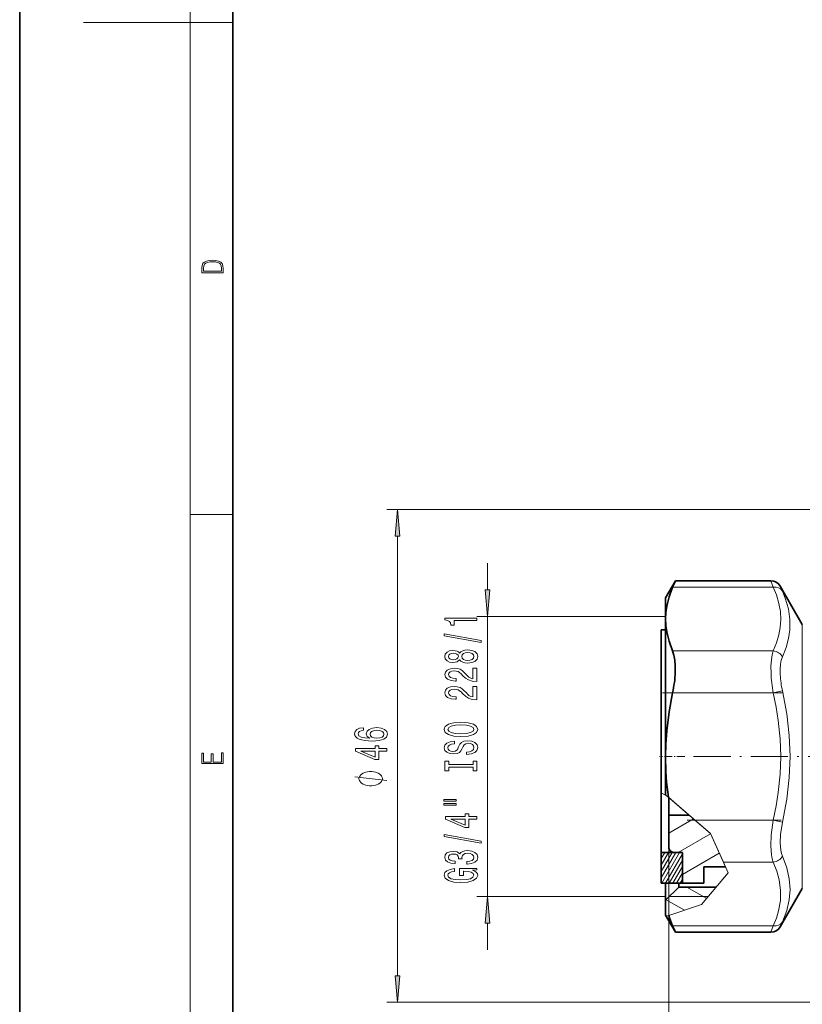
# Model space of a CAD drawing. Extents: x 0 to 210, y 0 to 297.
# Drawn here: x 0 to 73, y 56 to 149 of the extents above; entities that cross this region are included whole.
import ezdxf

# ---------------------------------------------------------------- set-up
doc = ezdxf.new("R2010")
doc.units = 0
doc.linetypes.add('DASHDOT', pattern=[18.5, 12, -3, 0.5, -3])

msp = doc.modelspace()

# ---------------------------------------------------------------- linework, layer by layer
at = {"color": 7, "lineweight": 35}
for p, q in [((0, 297), (0, 0)), ((20, 287), (20, 10)), ((60.604542, 94.516022), (61.528301, 96.11602)), ((61.528301, 96.11602), (61.269642, 95.50544)), ((61.528301, 96.11602), (70.49929, 96.11602)), ((73.443771, 92.016022), (71.365311, 95.616013)), ((60.604542, 94.516022), (60.604542, 92.519798)), ((60.604542, 92.519798), (60.604542, 86.75946)), ((60.204544, 91.516022), (60.204544, 91.401176)), ((60.604542, 91.516022), (60.204544, 91.516022)), ((60.204544, 91.401176), (60.204544, 76.217247)), ((60.604542, 86.75946), (60.604542, 79.61602)), ((60.604542, 79.61602), (60.604542, 75.986481)), ((60.204544, 76.216949), (60.204544, 70.702873)), ((60.904541, 74.114098), (60.904541, 75.774223)), ((60.904541, 74.114143), (60.904541, 74.11602)), ((60.904541, 74.11602), (62.824692, 74.11602)), ((60.904541, 74.114143), (60.904541, 71.11602)), ((62.826839, 74.114143), (60.904541, 74.114143)), ((60.204544, 70.702873), (60.204544, 70.61602)), ((60.204544, 70.61644), (60.204544, 67.716339)), ((62.204544, 70.61644), (60.204544, 70.61644)), ((61.404541, 70.61644), (62.204544, 70.61644)), ((62.204544, 70.61644), (62.204544, 67.716019)), ((62.204544, 70.61644), (62.204544, 67.716339)), ((64.204544, 69.26638), (64.204544, 67.716019)), ((66.227043, 69.26638), (64.204544, 69.26638)), ((64.204544, 69.266022), (66.227219, 69.266022)), ((62.204544, 67.716339), (60.204544, 67.716339)), ((62.204544, 67.716019), (60.204544, 67.716019)), ((60.604542, 67.716042), (60.604542, 66.11602)), ((61.854542, 67.71608), (61.854542, 67.36602)), ((62.204544, 67.716339), (64.204544, 67.716339)), ((62.204544, 67.716019), (64.204544, 67.716019)), ((61.854542, 67.366325), (60.604542, 66.116295)), ((65.363243, 67.366325), (61.854542, 67.366325)), ((73.443771, 67.216019), (71.365311, 63.616024)), ((60.604542, 66.116295), (60.604542, 64.716019)), ((60.604542, 64.71627), (60.657284, 64.624916)), ((60.604542, 64.716019), (61.528301, 63.11602)), ((61.269642, 63.726601), (61.528301, 63.11602)), ((61.528301, 63.11602), (70.49929, 63.11602))]:
    msp.add_line(p, q, dxfattribs=at)
at = {"color": 7, "lineweight": 13}
for p, q in [((16, 291), (16, 6)), ((16, 148.5), (6, 148.5)), ((16, 148.5), (20, 148.5)), ((102.095314, 102.798973), (34.441589, 102.798973)), ((16, 102.333336), (20, 102.333336)), ((35.441589, 59.038319), (35.441589, 100.308487)), ((43.904602, 95.256508), (43.904602, 97.766022)), ((70.713867, 95.50544), (70.49929, 96.11602)), ((61.269642, 95.50544), (70.713867, 95.50544)), ((71.579895, 95.135956), (71.365311, 95.616013)), ((60.604542, 92.766022), (42.904602, 92.766022)), ((43.904602, 66.466019), (43.904602, 92.766022)), ((73.443771, 92.016022), (73.443771, 85.560898)), ((61.269642, 89.534157), (70.713882, 89.534157)), ((61.269642, 85.587303), (70.713875, 85.587303)), ((70.713875, 85.587303), (71.579895, 85.784653)), ((73.443771, 85.560898), (73.443771, 67.216019)), ((60.604683, 75.986397), (60.204544, 76.217247)), ((60.768204, 75.892059), (60.604542, 75.986481)), ((60.883232, 75.792717), (60.768204, 75.892059)), ((62.204544, 74.651588), (60.768204, 75.892059)), ((60.883232, 75.792717), (63.370365, 73.644737)), ((60.904541, 75.774315), (61.404541, 75.342491)), ((64.820267, 72.392548), (60.954544, 75.731133)), ((62.204544, 74.651588), (61.404541, 75.342491)), ((64.204544, 72.924316), (62.204544, 74.651588)), ((60.904541, 72.409492), (63.23962, 73.757652)), ((63.370365, 73.644737), (70.713875, 73.644737)), ((64.820267, 72.392548), (63.370365, 73.644737)), ((70.713875, 73.644737), (71.579903, 73.447388)), ((61.798874, 70.61644), (64.831596, 72.367378)), ((64.820267, 72.392548), (64.204544, 72.924316)), ((66.227043, 69.26638), (64.820267, 72.392548)), ((66.032867, 69.697884), (64.820267, 72.392548)), ((66.477936, 68.708855), (64.820267, 72.392548)), ((60.204544, 68.230179), (61.582249, 70.61644)), ((60.204544, 68.830177), (61.23584, 70.61644)), ((60.204544, 69.430183), (60.889427, 70.61644)), ((60.204544, 70.030182), (60.543018, 70.61644)), ((60.254284, 67.716339), (61.928658, 70.61644)), ((60.600693, 67.716339), (62.204544, 70.494278)), ((60.904541, 71.11602), (60.904541, 37.226292)), ((62.204544, 68.541245), (65.656509, 70.534241)), ((60.947105, 67.716339), (62.204544, 69.894279)), ((66.032867, 69.697884), (70.713867, 69.697884)), ((66.477936, 68.708855), (66.032867, 69.697884)), ((61.293514, 67.716339), (62.204544, 69.294281)), ((61.639923, 67.716339), (62.204544, 68.694283)), ((66.477936, 68.708855), (63.99144, 65.714134)), ((65.952316, 68.075806), (66.477936, 68.708855)), ((61.986336, 67.716339), (62.204544, 68.094284)), ((64.851364, 66.749817), (65.952316, 68.075806)), ((64.469055, 66.289368), (62.603706, 67.366325)), ((60.604542, 66.466019), (42.904602, 66.466019)), ((62.378208, 65.187119), (60.664669, 66.17643)), ((63.99144, 65.714134), (60.910515, 64.707642)), ((64.615967, 66.466309), (60.954544, 66.466309)), ((64.615967, 66.466309), (64.663223, 66.523232)), ((60.657284, 64.624916), (60.910515, 64.707642)), ((43.904602, 61.466019), (43.904602, 63.975533)), ((71.365311, 63.616024), (71.579895, 64.096092)), ((61.269642, 63.726601), (70.713882, 63.726601)), ((70.49929, 63.11602), (70.713875, 63.726601)), ((103.843132, 56.547832), (34.441589, 56.547832))]:
    msp.add_line(p, q, dxfattribs=at)
at = {"color": 7, "linetype": 'DASHDOT', "lineweight": 13, "ltscale": 0.283351}
msp.add_line((60.32465, 85.587303), (71.658707, 85.587303), dxfattribs=at)
at = {"color": 7, "linetype": 'DASHDOT', "lineweight": 13, "ltscale": 0.060015}
msp.add_line((62.404594, 79.61602), (60.003994, 79.61602), dxfattribs=at)
at = {"color": 7, "linetype": 'DASHDOT', "lineweight": 13, "ltscale": 0.290462}
msp.add_line((63.236336, 79.61602), (74.85482, 79.61602), dxfattribs=at)
at = {"color": 7, "linetype": 'DASHDOT', "lineweight": 13, "ltscale": 0.220305}
msp.add_line((62.636013, 73.644737), (71.448227, 73.644737), dxfattribs=at)
at = {"color": 7, "lineweight": 13}
for points in [[(17.092787, 125.368179), (17.092787, 125.01561), (19.092787, 125.01561), (19.092787, 125.42868), (19.078878, 125.683205), (19.006556, 125.87722), (18.867474, 126.010742), (18.667196, 126.110878), (18.408503, 126.171379), (18.088614, 126.192245), (17.790979, 126.171379), (17.543413, 126.117134), (17.345917, 126.027428), (17.201271, 125.908516), (17.109476, 125.71032), (17.092787, 125.470406)], [(18.928671, 125.153297), (17.256905, 125.153297), (17.256905, 125.42868), (17.270811, 125.658165), (17.345917, 125.833412), (17.465527, 125.927292), (17.629644, 125.994049), (17.838266, 126.035774), (18.094177, 126.050377), (18.361216, 126.035774), (18.575401, 125.994049), (18.739519, 125.923119), (18.853565, 125.822983), (18.917543, 125.660255), (18.928669, 125.443283)], [(35.659477, 100.308487), (35.441589, 102.798973), (35.223701, 100.308487)], [(43.686714, 95.256508), (43.904602, 92.766022), (44.12249, 95.256508)], [(42.904602, 92.377846), (42.904602, 92.613869), (39.882988, 92.613869), (39.882988, 92.4375), (40.146675, 92.390816), (40.323914, 92.297447), (40.427658, 92.154793), (40.462242, 91.957672), (40.769157, 91.957672), (40.769157, 92.377846)], [(43.306618, 90.30854), (43.306618, 90.487503), (39.822472, 91.115166), (39.822472, 90.933609)], [(41.287888, 88.680153), (41.408928, 88.547874), (41.577515, 88.4571), (41.78933, 88.40004), (42.044373, 88.381882), (42.4291, 88.423378), (42.727371, 88.542686), (42.917572, 88.737213), (42.991058, 89.00177), (42.917572, 89.263725), (42.727371, 89.458252), (42.4291, 89.57756), (42.044373, 89.621651), (41.78933, 89.600906), (41.577515, 89.546432), (41.408928, 89.453064), (41.287888, 89.32338), (41.184143, 89.427124), (41.041489, 89.499748), (40.868576, 89.543839), (40.656761, 89.559402), (40.349846, 89.517906), (40.103447, 89.408974), (39.943504, 89.232605), (39.882988, 89.00177), (39.943504, 88.768341), (40.103447, 88.591965), (40.349846, 88.480438), (40.656761, 88.441536), (40.868576, 88.454506), (41.041489, 88.498596)], [(40.691345, 88.687935), (40.501144, 88.708679), (40.354172, 88.770935), (40.26339, 88.869492), (40.228806, 89.00177), (40.26339, 89.131447), (40.354172, 89.230011), (40.501144, 89.292259), (40.691345, 89.315598), (40.885872, 89.292259), (41.03717, 89.230011), (41.136589, 89.131447), (41.166847, 89.00177), (41.132271, 88.869492), (41.03717, 88.770935), (40.885872, 88.708679)], [(42.035728, 88.630875), (41.806618, 88.654221), (41.633705, 88.729431), (41.521317, 88.846146), (41.482414, 89.00177), (41.521317, 89.154793), (41.633705, 89.271507), (41.806618, 89.346725), (42.035728, 89.372658), (42.282127, 89.346725), (42.468002, 89.271507), (42.589043, 89.154793), (42.627945, 89.00177), (42.589043, 88.846146), (42.468002, 88.729431), (42.282127, 88.654221)], [(42.904602, 86.657532), (42.904602, 87.894707), (42.532845, 87.894707), (42.532845, 86.916893), (42.329674, 86.971359), (42.161087, 87.064735), (41.854172, 87.352631), (41.724487, 87.505653), (41.538605, 87.676834), (41.322472, 87.798737), (41.067429, 87.868767), (40.777802, 87.894707), (40.414688, 87.850616), (40.129387, 87.728714), (39.94783, 87.541969), (39.882988, 87.300758), (39.956474, 87.051765), (40.159645, 86.862427), (40.483856, 86.740524), (40.911804, 86.699028), (40.972328, 86.699028), (40.972328, 86.935051), (40.937744, 86.935051), (40.643799, 86.958397), (40.427658, 87.028427), (40.28933, 87.139954), (40.241776, 87.287788), (40.285004, 87.438225), (40.393074, 87.549751), (40.561661, 87.622375), (40.773476, 87.648308), (40.972328, 87.63015), (41.140915, 87.580872), (41.287888, 87.497879), (41.417572, 87.383759), (41.555901, 87.230728), (41.823914, 86.976547), (42.109215, 86.797585), (42.455032, 86.691246), (42.891632, 86.657532)], [(42.904602, 84.946144), (42.904602, 86.183319), (42.532845, 86.183319), (42.532845, 85.205513), (42.329674, 85.259979), (42.161087, 85.353348), (41.854172, 85.641251), (41.724487, 85.794273), (41.538605, 85.965454), (41.322472, 86.087357), (41.067429, 86.157387), (40.777802, 86.183319), (40.414688, 86.139229), (40.129387, 86.017326), (39.94783, 85.830582), (39.882988, 85.589371), (39.956474, 85.340385), (40.159645, 85.151047), (40.483856, 85.029144), (40.911804, 84.987648), (40.972328, 84.987648), (40.972328, 85.223671), (40.937744, 85.223671), (40.643799, 85.247009), (40.427658, 85.317039), (40.28933, 85.428566), (40.241776, 85.576408), (40.285004, 85.726837), (40.393074, 85.838364), (40.561661, 85.910988), (40.773476, 85.936928), (40.972328, 85.91877), (41.140915, 85.869492), (41.287888, 85.786491), (41.417572, 85.672371), (41.555901, 85.519348), (41.823914, 85.265167), (42.109215, 85.086205), (42.455032, 84.979866), (42.891632, 84.946144)], [(32.249947, 82.311577), (31.899803, 82.262291), (31.640434, 82.14817), (31.476173, 81.971802), (31.419975, 81.743561), (31.450233, 81.590538), (31.532364, 81.45826), (31.666374, 81.341545), (31.856575, 81.242989), (32.09433, 81.165176), (32.383949, 81.108116), (32.725449, 81.0718), (33.110176, 81.061432), (33.724007, 81.102928), (34.169258, 81.230019), (34.437263, 81.434914), (34.528046, 81.715034), (34.450233, 81.966614), (34.247063, 82.158546), (33.927177, 82.283043), (33.520844, 82.327133), (33.110176, 82.283043), (32.794617, 82.163734), (32.595764, 81.979584), (32.526604, 81.751343), (32.61306, 81.504944), (32.859459, 81.320793), (32.383949, 81.359703), (32.04245, 81.442696), (31.839287, 81.569786), (31.770119, 81.746155), (31.804703, 81.875839), (31.895477, 81.974396), (32.046776, 82.039238), (32.249947, 82.07296)], [(41.404602, 81.489662), (42.078957, 81.536346), (42.576073, 81.671219), (42.882988, 81.881302), (42.986732, 82.156235), (42.882988, 82.428566), (42.576073, 82.641251), (42.078957, 82.773521), (41.404602, 82.8228), (40.734573, 82.773521), (40.462242, 82.716461), (40.237457, 82.641251), (39.930542, 82.428566), (39.85273, 82.298882), (39.822472, 82.156235), (39.930542, 81.878708), (40.233131, 81.668625), (40.730247, 81.536346)], [(41.404602, 81.738655), (40.881546, 81.767181), (40.496819, 81.852776), (40.26339, 81.985054), (40.181259, 82.156235), (40.26339, 82.324821), (40.501144, 82.4571), (40.885872, 82.542686), (41.404602, 82.573814), (41.927658, 82.542686), (42.312386, 82.4571), (42.545815, 82.324821), (42.623619, 82.156235), (42.545815, 81.985054), (42.312386, 81.852776), (41.931976, 81.767181)], [(33.525162, 82.075554), (33.797501, 82.04702), (34.00499, 81.974396), (34.143318, 81.857681), (34.186546, 81.71244), (34.143318, 81.55941), (34.009315, 81.442696), (33.801819, 81.367477), (33.529488, 81.344139), (33.261475, 81.370071), (33.058304, 81.442696), (32.928619, 81.562004), (32.881073, 81.722809), (32.928619, 81.862869), (33.053978, 81.974396), (33.257149, 82.04702)], [(34.441589, 80.120361), (34.441589, 80.35379), (33.698074, 80.35379), (33.698074, 80.610565), (33.352249, 80.610565), (33.352249, 80.35379), (31.506432, 80.35379), (31.506432, 80.117767), (33.317673, 79.3293), (33.698074, 79.3293), (33.698074, 80.120361)], [(41.914688, 80.035049), (41.914688, 79.799026), (42.372902, 79.850899), (42.710075, 79.980583), (42.913246, 80.180298), (42.986732, 80.450035), (42.917572, 80.717186), (42.727371, 80.916893), (42.4291, 81.043983), (42.035728, 81.090668), (41.681259, 81.051765), (41.452156, 80.942833), (41.300858, 80.766464), (41.188461, 80.530441), (41.106331, 80.328133), (41.01123, 80.195862), (40.872902, 80.120644), (40.656761, 80.097298), (40.462242, 80.120644), (40.315262, 80.18808), (40.215843, 80.291824), (40.181259, 80.434471), (40.224487, 80.57972), (40.341202, 80.69384), (40.535728, 80.769058), (40.799416, 80.805367), (40.799416, 81.041389), (40.790771, 81.041389), (40.38443, 80.999893), (40.081833, 80.877991), (39.891632, 80.686058), (39.82679, 80.426697), (39.891632, 80.193268), (40.073189, 80.011711), (40.354172, 79.894997), (40.717285, 79.853493), (41.041489, 79.887215), (41.261948, 79.985771), (41.408928, 80.141388), (41.521317, 80.354073), (41.620743, 80.564156), (41.715843, 80.722374), (41.854172, 80.818336), (42.078957, 80.852051), (42.30806, 80.82093), (42.480972, 80.740524), (42.589043, 80.618622), (42.623619, 80.460411), (42.576073, 80.284042), (42.437744, 80.14917), (42.212959, 80.063583)], [(19.092787, 78.944901), (19.092787, 79.952545), (18.928669, 79.952545), (18.928671, 79.082588), (18.147028, 79.082588), (18.147028, 79.854492), (17.982912, 79.854492), (17.982912, 79.082588), (17.256905, 79.082588), (17.256905, 79.927513), (17.092787, 79.927513), (17.092787, 78.944901)], [(33.352249, 79.547165), (32.007874, 80.120361), (33.352249, 80.120361)], [(42.541489, 78.614159), (42.541489, 78.282166), (42.904602, 78.282166), (42.904602, 79.184761), (42.541489, 79.184761), (42.541489, 78.852776), (40.267715, 78.852776), (40.267715, 79.184761), (39.904602, 79.184761), (39.904602, 78.282166), (40.267715, 78.282166), (40.267715, 78.614159)], [(32.941589, 78.197021), (32.841591, 78.197021), (32.641586, 78.167023), (32.491592, 78.137016), (32.391586, 78.107018), (32.241592, 78.04702), (32.091591, 77.957024), (31.991592, 77.86702), (31.941589, 77.807022), (31.891586, 77.717018), (31.841591, 77.597023), (31.841591, 77.537018), (31.841591, 77.47702), (31.891586, 77.357018), (31.941589, 77.267021), (31.991592, 77.207016), (32.091591, 77.11702), (32.241592, 77.027023), (32.391586, 76.967018), (32.491592, 76.937019), (32.641586, 76.907021), (32.841591, 76.877022), (32.941589, 76.877022), (33.041588, 76.877022), (33.241592, 76.907021), (33.391586, 76.937019), (33.491592, 76.967018), (33.641586, 77.027023), (33.791588, 77.11702), (33.891586, 77.207016), (33.941589, 77.267021), (33.991592, 77.357018), (34.041588, 77.47702), (34.041588, 77.537018), (34.041588, 77.597023), (33.991592, 77.717018), (33.941589, 77.807022), (33.891586, 77.86702), (33.791588, 77.957016), (33.641586, 78.04702), (33.491592, 78.107018), (33.391586, 78.137016), (33.241592, 78.167023), (33.041588, 78.197021)], [(39.796532, 75.41185), (40.972328, 75.41185), (40.972328, 75.585625), (39.796532, 75.585625)], [(39.796532, 75.035774), (40.972328, 75.035774), (40.972328, 75.212143), (39.796532, 75.212143)], [(42.904602, 73.741966), (42.904602, 73.975395), (42.161087, 73.975395), (42.161087, 74.23217), (41.815262, 74.23217), (41.815262, 73.975395), (39.969444, 73.975395), (39.969444, 73.739372), (41.780685, 72.950897), (42.161087, 72.950897), (42.161087, 73.741966)], [(41.815262, 73.16877), (40.470886, 73.741966), (41.815262, 73.741966)], [(43.306618, 71.483322), (43.306618, 71.662285), (39.822472, 72.289948), (39.822472, 72.108391)], [(41.962242, 69.522949), (41.9925, 69.522949), (42.407486, 69.564445), (42.718719, 69.686348), (42.917572, 69.878281), (42.991058, 70.132454), (42.917572, 70.402199), (42.727371, 70.6045), (42.424774, 70.734184), (42.035728, 70.780869), (41.780685, 70.760124), (41.573189, 70.703064), (41.413246, 70.609688), (41.296532, 70.485191), (41.063103, 70.653778), (40.691345, 70.71344), (40.354172, 70.67453), (40.099129, 70.563004), (39.939186, 70.381447), (39.882988, 70.132454), (39.952148, 69.899025), (40.142357, 69.720062), (40.444946, 69.603348), (40.846962, 69.564445), (40.877228, 69.564445), (40.877228, 69.79528), (40.600571, 69.816032), (40.401718, 69.883469), (40.280685, 69.992401), (40.237457, 70.145424), (40.272034, 70.280296), (40.362816, 70.378853), (40.509789, 70.438507), (40.708633, 70.461853), (40.920456, 70.438507), (41.063103, 70.376259), (41.149559, 70.267326), (41.175499, 70.119492), (41.171173, 70.018333), (41.512672, 70.018333), (41.504028, 70.145424), (41.542931, 70.308823), (41.646675, 70.430725), (41.815262, 70.503349), (42.035728, 70.529289), (42.286446, 70.500755), (42.472328, 70.425537), (42.589043, 70.306229), (42.627945, 70.148018), (42.584717, 69.984619), (42.455032, 69.865311), (42.247543, 69.790092), (41.962242, 69.761566)], [(42.502586, 68.939804), (42.904602, 68.983894), (42.904602, 69.113579), (41.283562, 69.113579), (41.283562, 68.457382), (41.651001, 68.457382), (41.651001, 68.861992), (41.676933, 68.861992), (42.074631, 68.830872), (42.368576, 68.747871), (42.554459, 68.620789), (42.614975, 68.46257), (42.53717, 68.286201), (42.303734, 68.148735), (41.919014, 68.060555), (41.391632, 68.029427), (40.868576, 68.057961), (40.483856, 68.146149), (40.25042, 68.286201), (40.168289, 68.47554), (40.211517, 68.605225), (40.332558, 68.711563), (40.535728, 68.789375), (40.80806, 68.833466), (40.80806, 69.09024), (40.393074, 69.022804), (40.081833, 68.895714), (39.891632, 68.716751), (39.822472, 68.491104), (39.930542, 68.195427), (40.246101, 67.972366), (40.743217, 67.82972), (41.404602, 67.780441), (42.070305, 67.82972), (42.567429, 67.972366), (42.882988, 68.182457), (42.986732, 68.447006), (42.952156, 68.594849), (42.8657, 68.727127), (42.714401, 68.841248)], [(44.12249, 63.975533), (43.904602, 66.466019), (43.686714, 63.975533)], [(35.223701, 59.038319), (35.441589, 56.547832), (35.659477, 59.038319)]]:
    msp.add_lwpolyline(points, close=True, dxfattribs=at)
at = {"color": 7, "lineweight": 35}
for points in [[(60.604542, 92.519798), (60.632202, 93.117714), (60.714867, 93.716759), (60.936089, 94.608017), (61.269642, 95.50544)], [(61.269642, 89.534157), (60.936089, 90.43158), (60.714867, 91.322838), (60.632202, 91.921883), (60.604542, 92.519798)], [(61.521347, 87.520767), (61.524323, 88.115517), (61.483021, 88.666054), (61.398621, 89.138618), (61.269642, 89.534157)], [(60.604542, 79.61602), (60.632202, 80.811852), (60.714867, 82.009933), (60.936089, 83.792458), (61.269642, 85.587303)]]:
    msp.add_lwpolyline(points, dxfattribs=at)
at = {"color": 7, "lineweight": 13}
for points in [[(70.713882, 89.534157), (71.0233, 90.298996), (71.238312, 91.019989), (71.369141, 91.712891), (71.422791, 92.465042), (71.382919, 93.215645), (71.247345, 93.982063), (71.00827, 94.78299), (70.713875, 95.50544)], [(71.579903, 88.967331), (71.919159, 89.859985), (72.142395, 90.697052), (72.262497, 91.49894), (72.277222, 92.477402), (72.142395, 93.46096), (71.845978, 94.485115), (71.579895, 95.135948)], [(70.50766, 87.448563), (70.502136, 88.098869), (70.538895, 88.685707), (70.608124, 89.14444), (70.713875, 89.534157)], [(71.373688, 87.279877), (71.368164, 87.803391), (71.404846, 88.276909), (71.474136, 88.649498), (71.579895, 88.967308)], [(70.713875, 73.644737), (70.987183, 74.973068), (71.188736, 76.232666), (71.365486, 77.948341), (71.423035, 79.616104), (71.365479, 81.283867), (71.188705, 82.99955), (70.987198, 84.258942), (70.713875, 85.587303)], [(71.579903, 73.447403), (71.985291, 75.621353), (72.214798, 77.652634), (72.289055, 79.61879), (72.214523, 81.582779), (71.98497, 83.612663), (71.579895, 85.784653)], [(34.441589, 77.357018), (31.441589, 77.717018)], [(70.713867, 69.697884), (70.623764, 70.014832), (70.558922, 70.380257), (70.500214, 71.233955), (70.532745, 72.220589), (70.713875, 73.644737)], [(71.579895, 70.264763), (71.489891, 70.522926), (71.425056, 70.819214), (71.366241, 71.508881), (71.398834, 72.304413), (71.579895, 73.447388)], [(71.579903, 64.0961), (71.985428, 65.164223), (72.214806, 66.167656), (72.289062, 67.145889), (72.21463, 68.131805), (71.985161, 69.158661), (71.579895, 70.264725)], [(70.713882, 63.726601), (71.007706, 64.447487), (71.217407, 65.12883), (71.393402, 66.114311), (71.411995, 67.077019), (71.274933, 68.053688), (71.052025, 68.849884), (70.713882, 69.697884)]]:
    msp.add_lwpolyline(points, dxfattribs=at)
at = {"color": 7, "lineweight": 35}
for centre, radius, start, end in [((70.499313, 95.116066), 0.999958, 29.998112, 90.001232), ((50.019207, 88.04174), 11.514562, 347.692963, 357.406636), ((87.401657, 79.652046), 26.797433, 180.077026, 188.280343), ((61.404545, 71.11602), 0.500001, 180.000214, 267.663376), ((61.404556, 71.116447), 0.500011, 179.998311, 269.998447), ((69.666214, 67.359077), 9.148491, 196.847531, 203.393967), ((70.499313, 64.115974), 0.999958, 269.998768, 330.001888)]:
    msp.add_arc(centre, radius, start, end, dxfattribs=at)
at = {"color": 7, "lineweight": 13}
for centre, radius, start, end in [((84.3703, 88.048019), 13.876022, 182.476075, 190.214379), ((80.389297, 87.766388), 9.029183, 183.088852, 192.677823)]:
    msp.add_arc(centre, radius, start, end, dxfattribs=at)
for centre, major_axis, ratio, start_param, end_param in [((70.713867, 94.639435), (0.909943, 0.414734), 0.844383, 0.109940831, 1.203414776), ((70.713882, 88.668137), (0.90995, -0.414726), 0.844377, 0.844695059, 1.938164525), ((70.713867, 70.563934), (0.90995, 0.414703), 0.844376, 4.345038659, 5.438512604), ((70.713882, 64.592628), (0.90995, -0.414726), 0.844377, 5.079758956, 6.173229248)]:
    msp.add_ellipse(centre, major_axis=major_axis, ratio=ratio, start_param=start_param, end_param=end_param, dxfattribs=at)
for points in [[(35.659477, 100.308487), (35.441589, 102.798973), (35.659477, 100.308487), (35.223701, 100.308487)], [(43.686714, 95.256508), (43.904602, 92.766022), (43.686714, 95.256508), (44.12249, 95.256508)], [(44.12249, 63.975533), (43.904602, 66.466019), (44.12249, 63.975533), (43.686714, 63.975533)], [(35.223701, 59.038319), (35.441589, 56.547832), (35.223701, 59.038319), (35.659477, 59.038319)]]:
    msp.add_solid(points, dxfattribs=at)

doc.saveas('drawing.dxf')
